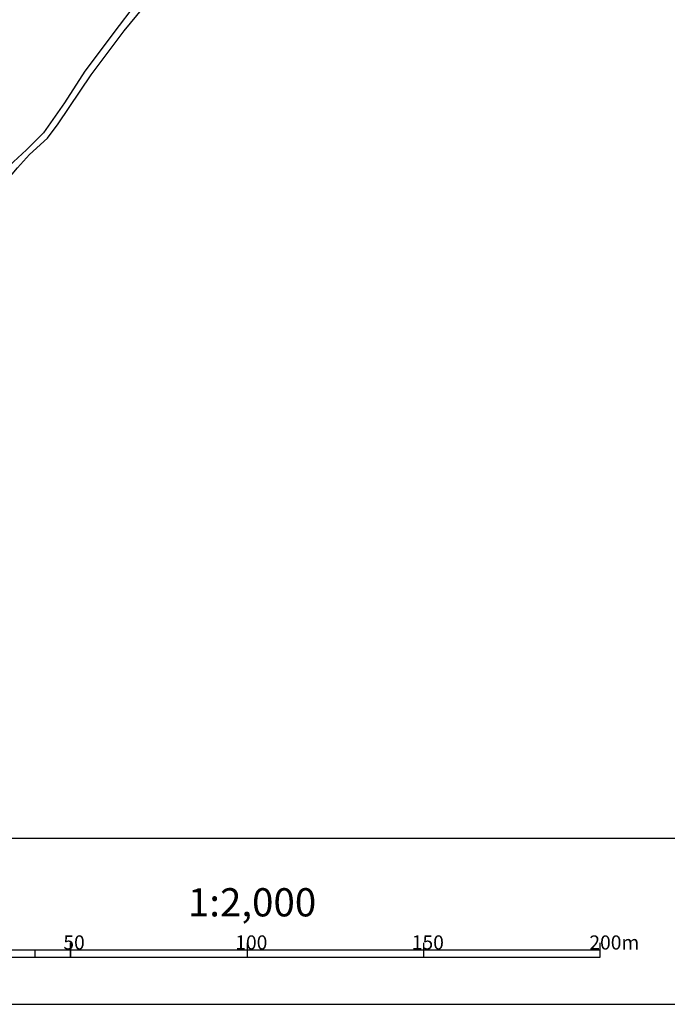
# Model space of a CAD drawing. Extents: x -10 to 410, y -24 to 273.
# Drawn here: x 167 to 259, y -24 to 116 of the extents above; entities that cross this region are included whole.
import ezdxf

# ---------------------------------------------------------------- set-up
doc = ezdxf.new("R2010")
doc.units = 0
for name, color, linetype in [('08_ROAD_LINE', 3, 'Continuous'), ('09_ROAD_POLY', 5, 'Continuous'), ('印刷レイアウト', 1, 'Continuous'), ('印刷用フレーム', 1, 'Continuous'), ('背景', 3, 'Continuous')]:
    doc.layers.add(name, color=color, linetype=linetype)
doc.styles.add('STD', font='txt')

msp = doc.modelspace()

# ---------------------------------------------------------------- linework, layer by layer
at = {"layer": '08_ROAD_LINE', "color": 253}
for points in [[(184.722403, 119.259215), (181.397196, 114.845359), (176.537889, 108.394073), (173.647282, 103.919583), (170.687256, 99.669368), (168.307384, 97.243677), (165.822092, 94.993685), (165.167696, 93.935007), (164.262497, 91.823853), (164.116942, 91.393905), (163.687166, 88.454549), (163.147148, 82.970302), (162.642269, 77.374433), (162.287769, 71.220114), (161.997864, 68.179129), (161.722428, 66.899965), (159.552535, 61.769184), (154.412797, 50.878548), (153.082818, 48.538639), (152.757601, 48.175182)], [(155.156938, 49.980067), (160.002637, 59.958442), (162.252629, 65.25941), (162.677409, 66.794545), (163.12286, 69.608843), (163.497858, 73.034646), (163.897145, 77.28865), (164.19704, 82.938951), (164.547579, 87.319735), (165.052458, 91.089358), (165.366995, 92.194889), (166.04275, 93.509193), (167.012373, 94.689138), (168.722346, 96.583596), (171.277056, 98.909725), (172.767405, 100.948877), (177.442055, 107.884199), (182.107231, 114.105008), (185.692197, 118.444794)]]:
    msp.add_lwpolyline(points, dxfattribs=at)
at = {"layer": '09_ROAD_POLY', "color": 7}
for points in [[(184.722403, 119.259215), (181.397196, 114.845359), (176.537889, 108.394073), (173.647282, 103.919583), (170.687256, 99.669368), (168.307384, 97.243677), (165.822092, 94.993685)], [(167.012373, 94.689138), (168.722346, 96.583596), (171.277056, 98.909725), (172.767405, 100.948877), (177.442055, 107.884199), (182.107231, 114.105008), (185.692197, 118.444794)]]:
    msp.add_lwpolyline(points, dxfattribs=at)
at = {"layer": '印刷レイアウト', "color": 7}
for p, q in [((174.524748, -17.15003), (174.524748, -15.149807)), ((174.524748, -15.149807), (174.524748, -17.15003)), ((199.525117, -15.149807), (199.525117, -17.15003)), ((224.524797, -15.149807), (224.524797, -17.15003)), ((249.525166, -17.15003), (249.525166, -15.149807)), ((149.524724, -16.150263), (249.525166, -16.150263)), ((169.524536, -17.15003), (169.524536, -16.150263)), ((149.524724, -17.15003), (249.525166, -17.15003))]:
    msp.add_line(p, q, dxfattribs=at)
for points in [[(-10.309448, -23.852808), (409.661817, -23.852808), (409.632878, 273.147152), (-10.338387, 273.147152)], [(399.647269, -0.352433), (-0.353122, -0.352433), (-0.353122, 249.647122), (399.647269, 249.647122)]]:
    msp.add_lwpolyline(points, close=True, dxfattribs=at)
at = {"layer": '印刷用フレーム', "color": 7}
msp.add_lwpolyline([(399.647268, -0.352778), (-0.352778, -0.352778), (-0.352778, 249.647122), (399.647268, 249.647122)], close=True, dxfattribs=at)
msp.add_lwpolyline([(399.647268, -0.352778), (-0.352778, -0.352778), (-0.352778, 249.647122), (399.647268, 249.647122)], close=True, dxfattribs=at)
at = {"layer": '背景', "color": 7}
msp.add_lwpolyline([(399.647268, -0.352778), (-0.352778, -0.352778), (-0.352778, 249.647122), (399.647268, 249.647122)], close=True, dxfattribs=at)

# ---------------------------------------------------------------- texts
at = {"layer": '印刷レイアウト', "color": 7, "attachment_point": 1, "style": 'STD'}
for s, insert, char_height in [('\\fMS Gothic|b0|i0|c128;\\H4.0000;\\W1.00;\\C7;1:2,000', (191.147858, -7.395661), 4.000041), ('\\fMS Gothic|b0|i0|c128;\\H2.0000;\\W1.00;\\C7;50', (173.510787, -14.084331), 2.000021), ('\\fMS Gothic|b0|i0|c128;\\H2.0000;\\W1.00;\\C7;100', (197.861239, -14.084331), 2.000021), ('\\fMS Gothic|b0|i0|c128;\\H2.0000;\\W1.00;\\C7;150', (222.861091, -14.084331), 2.000021), ('\\fMS Gothic|b0|i0|c128;\\H2.0000;\\W1.00;\\C7;200m', (248.016145, -14.090532), 2.000021)]:
    msp.add_mtext(s, dxfattribs=dict(at, insert=insert, char_height=char_height))

doc.saveas('drawing.dxf')
